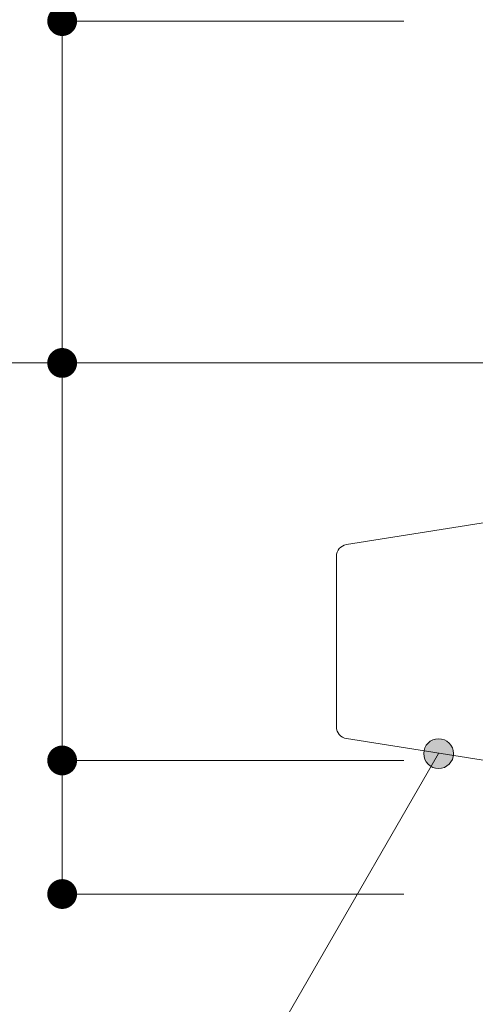
# Model space of a CAD drawing. Units: millimetres. Extents: x 16 to 3996, y 9 to 1346.
# Drawn here: x 3022 to 3080, y 517 to 641 of the extents above; entities that cross this region are included whole.
import ezdxf

# ---------------------------------------------------------------- set-up
doc = ezdxf.new("R2010")
doc.units = ezdxf.units.MM
for name, color, linetype, lineweight in [('仕上げ', 7, 'Continuous', 13), ('寸法', 7, 'Continuous', 13), ('枠', 7, 'Continuous', 13)]:
    doc.layers.add(name, color=color, linetype=linetype, lineweight=lineweight)
doc.styles.add('ＭＳ ゴシック', font='txt')
doc.dimstyles.new('DimStyle', dxfattribs={"dimtxt": 2.5, "dimasz": 2.5, "dimexe": 1.25, "dimexo": 0.625, "dimgap": 0, "dimtad": 1, "dimdsep": 46, "dimtxsty": 'Standard', "dimsah": 1, "dimcen": 2.5, "dimadec": 0, "dimazin": 0, "dimtfac": 1, "dimtmove": 2, "dimatfit": 3, "dimfxl": 1, "dimarcsym": 0})

# ---------------------------------------------------------------- blocks, each defined once
blk = doc.blocks.new('_Dot')
at = {"color": 0, "linetype": 'ByBlock', "lineweight": -2}
blk.add_line((-0.5, 0), (-1, 0), dxfattribs=at)
at = {"color": 0, "linetype": 'ByBlock', "const_width": 0.5}
blk.add_lwpolyline([(-0.25, 0, 1), (0.25, 0, 1)], format="xyb", close=True, dxfattribs=at)
blk = doc.blocks.new('*D39')
at = {"layer": 'Defpoints', "color": 0, "linetype": 'Continuous'}
for p in [(3082.76, 549.12), (3102.76, 535.62), (3102.76, 406.57)]:
    blk.add_point(p, dxfattribs=at)
at = {"layer": '寸法', "color": 0, "linetype": 'Continuous', "lineweight": -2}
blk.add_line((3086.51, 406.57), (3099.01, 406.57), dxfattribs=at)
at = {"layer": '寸法', "color": 0, "linetype": 'Continuous', "lineweight": -2, "xscale": 3.75, "yscale": 3.75, "zscale": 3.75, "rotation": 180}
blk.add_blockref('_Dot', (3082.76, 406.57), dxfattribs=at)
at = {"layer": '寸法', "color": 0, "linetype": 'Continuous', "lineweight": -2, "xscale": 3.75, "yscale": 3.75, "zscale": 3.75}
blk.add_blockref('_Dot', (3102.76, 406.57), dxfattribs=at)
at = {"layer": '寸法', "color": 0, "linetype": 'Continuous', "lineweight": 13, "insert": (3064.78, 420.18), "char_height": 11.543, "attachment_point": 5, "style": 'ＭＳ ゴシック'}
blk.add_mtext('20', dxfattribs=at)

msp = doc.modelspace()

# ---------------------------------------------------------------- hatches: boundary and pattern name
at = {"layer": '寸法'}
h = msp.add_hatch(color=7, dxfattribs=at)
edge = h.paths.add_edge_path()
edge.add_arc((3075.1319, 548.4799), 1.875, 0, 180)
edge.add_arc((3075.1319, 548.4799), 1.875, 180, 360)

# ---------------------------------------------------------------- linework, layer by layer
at = {"layer": '仕上げ', "color": 7, "linetype": 'Continuous', "lineweight": 13}
msp.add_line((3102.7637, 597.6166), (2952.7637, 597.6166), dxfattribs=at)
at = {"layer": '寸法', "color": 7, "linetype": 'Continuous', "lineweight": 13}
for p, q in [((3070.7637, 640.6166), (3027.7637, 640.6166)), ((3027.7637, 636.8666), (3027.7637, 601.3666)), ((3027.7637, 593.8666), (3027.7637, 551.3666)), ((3070.7637, 547.6166), (3027.7637, 547.6166)), ((3027.7637, 543.8666), (3027.7637, 534.5685)), ((3070.7637, 530.8185), (3027.7637, 530.8185))]:
    msp.add_line(p, q, dxfattribs=at)
at = {"layer": '寸法', "color": 7, "linetype": 'Continuous', "lineweight": 13, "flags": 128}
msp.add_lwpolyline([(3075.1319, 548.4799), (3025.9026, 463.2121), (2965.444, 463.2121)], dxfattribs=at)
at = {"layer": '寸法', "color": 7, "linetype": 'Continuous', "lineweight": 13}
for start, end in [(0, 180), (180, 0)]:
    msp.add_arc((3075.1319, 548.4799), 1.875, start, end, dxfattribs=at)
at = {"layer": '枠', "color": 7, "linetype": 'Continuous', "lineweight": 13}
for p, q in [((3081.2619, 577.5704), (3063.5282, 574.7684)), ((3062.2623, 573.2866), (3062.2647, 551.8501)), ((3063.5309, 550.3686), (3081.2652, 547.5704))]:
    msp.add_line(p, q, dxfattribs=at)
for centre, start, end in [((3063.7623, 573.2868), 98.978933, 180.006306), ((3063.7647, 551.8503), 180.006306, 261.03368)]:
    msp.add_arc(centre, 1.5, start, end, dxfattribs=at)

# ---------------------------------------------------------------- block references
at = {"layer": '寸法', "color": 7, "linetype": 'Continuous', "lineweight": 13, "xscale": 3.75, "yscale": 3.75, "zscale": 3.75}
for p, rotation in [((3027.7637, 640.6166), 90), ((3027.7637, 597.6166), 270), ((3027.7637, 597.6166), 90), ((3027.7637, 547.6166), 270), ((3027.7637, 547.6166), 90), ((3027.7637, 530.8185), 270)]:
    msp.add_blockref('_Dot', p, dxfattribs=dict(at, rotation=rotation))

# ---------------------------------------------------------------- dimensions: what is measured, and where the dimension line sits
at = {"layer": '寸法', "color": 7, "linetype": 'Continuous', "lineweight": 13}
dim = msp.add_linear_dim(base=(3102.7637, 406.5681), p1=(3082.7637, 549.1166), p2=(3102.7637, 535.6244), dimstyle='DimStyle', override={"dimtxt": 11.543014, "dimasz": 3.75, "dimexe": 0, "dimexo": 25, "dimtih": 0, "dimtoh": 0, "dimdec": 0, "dimlfac": 1, "dimzin": 0, "dimdsep": 46, "dimpost": '<>', "dimtxsty": 'ＭＳ ゴシック', "dimblk1": 'Dot', "dimblk2": 'Dot', "dimdle": 0, "dimse1": 1, "dimse2": 1, "dimadec": 0, "dimtol": 0, "dimtofl": 1}, dxfattribs=at)
dim.commit()
dim.dimension.update_dxf_attribs({"geometry": '*D39', "text_midpoint": (3064.7822, 420.1796), "dimtype": 160, "text_rotation": 360})

doc.saveas('drawing.dxf')
